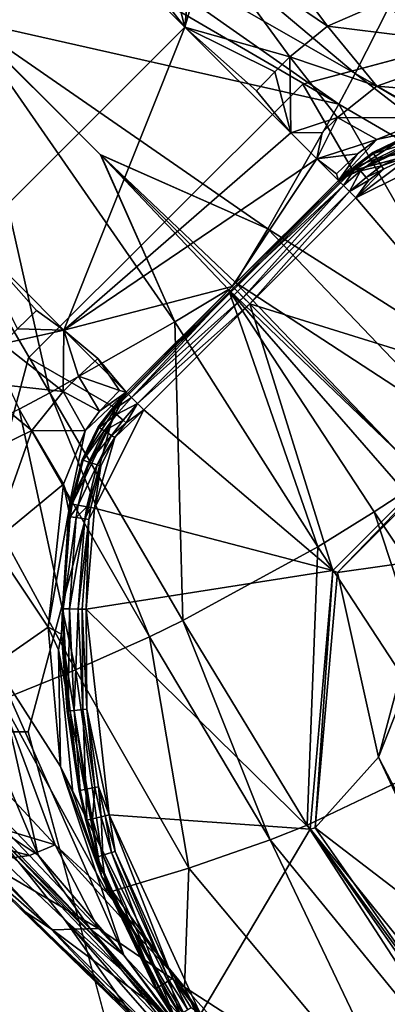
# Model space of a CAD drawing. Units: inches. Extents: x -16.7 to 16.7, y -16.7 to 16.7.
# Drawn here: x 11.2 to 11.5, y -11.9 to -11.1 of the extents above; entities that cross this region are included whole.
import ezdxf

# ---------------------------------------------------------------- set-up
doc = ezdxf.new("R2010")
doc.units = ezdxf.units.IN
doc.header["$MEASUREMENT"] = 0
for name, color, linetype in [('TABLE-BASE', 6, 'Continuous'), ('TABLE-GLIDE', 6, 'Continuous'), ('TABLE-TOP', 6, 'Continuous')]:
    doc.layers.add(name, color=color, linetype=linetype)

msp = doc.modelspace()

# ---------------------------------------------------------------- linework, layer by layer
at = {"layer": 'TABLE-BASE'}
for points in [[(11.14769, -11.30568, 0.96663), (11.15891, -10.98284, 1.11587), (11.31472, -11.13864, 0.96663)], [(11.29006, -11.10678, 1.0067), (11.31472, -11.13864, 0.96663), (11.15891, -10.98284, 1.11587)], [(11.21535, -10.97831, 2.19244), (11.18973, -11.02638, 2.19483), (11.44886, -11.17525, 2.09726)], [(11.21535, -10.97831, 2.19244), (11.44886, -11.17525, 2.09726), (11.47568, -11.12238, 2.08952)], [(11.1777, -11.04843, 2.19497), (11.43602, -11.19936, 2.0996), (11.18973, -11.02638, 2.19483)], [(11.44886, -11.17525, 2.09726), (11.18973, -11.02638, 2.19483), (11.43602, -11.19936, 2.0996)], [(11.14263, -11.13316, 2.18815), (11.43602, -11.19936, 2.0996), (11.1777, -11.04843, 2.19497)], [(11.36529, -11.05504, 1.00678), (11.42702, -11.13797, 0.86765), (11.33343, -11.07409, 1.00399)], [(11.36529, -11.05504, 1.00678), (11.50566, -11.10356, 0.88985), (11.42702, -11.13797, 0.86765)], [(11.39748, -11.1621, 0.86249), (11.31472, -11.13864, 0.96663), (11.33343, -11.07409, 1.00399)], [(11.33343, -11.07409, 1.00399), (11.31472, -11.13864, 0.96663), (11.32005, -11.08348, 1.0041)], [(11.33343, -11.07409, 1.00399), (11.42702, -11.13797, 0.86765), (11.39748, -11.1621, 0.86249)], [(11.31472, -11.13864, 0.96663), (11.30386, -11.09577, 1.00518), (11.32005, -11.08348, 1.0041)], [(11.29006, -11.10678, 1.0067), (11.30386, -11.09577, 1.00518), (11.31472, -11.13864, 0.96663)], [(11.50566, -11.10356, 0.88985), (11.55446, -11.15378, 0.72471), (11.42702, -11.13797, 0.86765)], [(11.44886, -11.17525, 2.09726), (11.62837, -11.27774, 1.99712), (11.47568, -11.12238, 2.08952)], [(11.2084, -11.42698, 2.0996), (11.14221, -11.13359, 2.18815), (11.05747, -11.16866, 2.19497)], [(11.24843, -11.23939, 2.14505), (11.14242, -11.13338, 2.18815), (11.14221, -11.13359, 2.18815)], [(11.24843, -11.23939, 2.14505), (11.14221, -11.13359, 2.18815), (11.30683, -11.3709, 2.10003)], [(11.30683, -11.3709, 2.10003), (11.14221, -11.13359, 2.18815), (11.2084, -11.42698, 2.0996)], [(11.14263, -11.13316, 2.18815), (11.14242, -11.13338, 2.18815), (11.24843, -11.23939, 2.14505)], [(11.24843, -11.23939, 2.14505), (11.37994, -11.29779, 2.10003), (11.14263, -11.13316, 2.18815)], [(11.14263, -11.13316, 2.18815), (11.37994, -11.29779, 2.10003), (11.43602, -11.19936, 2.0996)], [(11.42702, -11.13797, 0.86765), (11.46578, -11.1852, 0.69857), (11.39748, -11.1621, 0.86249)], [(11.42702, -11.13797, 0.86765), (11.55446, -11.15378, 0.72471), (11.46578, -11.1852, 0.69857)], [(11.14769, -11.30568, 0.96663), (11.31472, -11.13864, 0.96663), (11.21948, -11.37747, 0.80319)], [(11.21948, -11.37747, 0.80319), (11.31472, -11.13864, 0.96663), (11.39805, -11.22198, 0.75612)], [(11.31472, -11.13864, 0.96663), (11.3712, -11.18881, 0.85943), (11.39805, -11.22198, 0.75612)], [(11.39748, -11.1621, 0.86249), (11.38549, -11.17382, 0.86093), (11.31472, -11.13864, 0.96663)], [(11.3712, -11.18881, 0.85943), (11.31472, -11.13864, 0.96663), (11.38549, -11.17382, 0.86093)], [(11.55446, -11.15378, 0.72471), (11.6207, -11.198, 0.50299), (11.46578, -11.1852, 0.69857)], [(11.05747, -11.16866, 2.19497), (11.1843, -11.43981, 2.09726), (11.2084, -11.42698, 2.0996)], [(11.39805, -11.22198, 0.75612), (11.38549, -11.17382, 0.86093), (11.39748, -11.1621, 0.86249)], [(11.39748, -11.1621, 0.86249), (11.46578, -11.1852, 0.69857), (11.43496, -11.20979, 0.68936)], [(11.39748, -11.1621, 0.86249), (11.43496, -11.20979, 0.68936), (11.39805, -11.22198, 0.75612)], [(11.39805, -11.22198, 0.75612), (11.3712, -11.18881, 0.85943), (11.38549, -11.17382, 0.86093)], [(11.43602, -11.19936, 2.0996), (11.61559, -11.3041, 2.00196), (11.44886, -11.17525, 2.09726)], [(11.44886, -11.17525, 2.09726), (11.61559, -11.3041, 2.00196), (11.62837, -11.27774, 1.99712)], [(11.46578, -11.1852, 0.69857), (11.5079, -11.21018, 0.47512), (11.43496, -11.20979, 0.68936)], [(11.46578, -11.1852, 0.69857), (11.6207, -11.198, 0.50299), (11.5079, -11.21018, 0.47512)], [(11.37994, -11.29779, 2.10003), (11.55752, -11.4103, 2.01099), (11.43602, -11.19936, 2.0996)], [(11.43602, -11.19936, 2.0996), (11.55752, -11.4103, 2.01099), (11.61559, -11.3041, 2.00196)], [(11.39805, -11.22198, 0.75612), (11.43496, -11.20979, 0.68936), (11.42297, -11.22186, 0.68557)], [(11.41866, -11.24259, 0.61716), (11.42297, -11.22186, 0.68557), (11.43496, -11.20979, 0.68936)], [(11.41866, -11.24259, 0.61716), (11.43496, -11.20979, 0.68936), (11.46589, -11.22733, 0.46592)], [(11.46589, -11.22733, 0.46592), (11.43496, -11.20979, 0.68936), (11.5079, -11.21018, 0.47512)], [(11.4888, -11.22498, 0.40759), (11.43558, -11.25951, 0.41331), (11.52914, -11.21441, 0.41376)], [(11.52214, -11.21507, 0.4195), (11.52914, -11.21441, 0.41376), (11.43558, -11.25951, 0.41331)], [(11.52214, -11.21507, 0.4195), (11.43558, -11.25951, 0.41331), (11.46589, -11.22733, 0.46592)], [(11.46589, -11.22733, 0.46592), (11.5079, -11.21018, 0.47512), (11.52214, -11.21507, 0.4195)], [(11.21948, -11.37747, 0.80319), (11.39805, -11.22198, 0.75612), (11.41866, -11.24259, 0.61716)], [(11.39805, -11.22198, 0.75612), (11.42297, -11.22186, 0.68557), (11.41866, -11.24259, 0.61716)], [(11.46589, -11.22733, 0.46592), (11.45059, -11.23849, 0.4625), (11.41866, -11.24259, 0.61716)], [(11.4888, -11.22498, 0.40759), (11.46284, -11.23758, 0.4075), (11.43558, -11.25951, 0.41331)], [(11.46589, -11.22733, 0.46592), (11.43558, -11.25951, 0.41331), (11.45059, -11.23849, 0.4625)], [(11.48906, -11.22573, 0.40546), (11.46284, -11.23758, 0.4075), (11.4888, -11.22498, 0.40759)], [(11.48906, -11.22573, 0.40546), (11.46328, -11.23825, 0.40538), (11.46284, -11.23758, 0.4075)], [(11.49063, -11.23022, 0.39945), (11.46328, -11.23825, 0.40538), (11.48906, -11.22573, 0.40546)], [(11.49063, -11.23022, 0.39945), (11.46586, -11.24223, 0.39942), (11.46328, -11.23825, 0.40538)], [(11.49289, -11.23672, 0.39615), (11.46586, -11.24223, 0.39942), (11.49063, -11.23022, 0.39945)], [(11.30683, -11.3709, 2.10003), (11.24851, -11.23946, 2.14501), (11.24843, -11.23939, 2.14505)], [(11.24851, -11.23946, 2.14501), (11.37994, -11.29779, 2.10003), (11.24843, -11.23939, 2.14505)], [(11.24851, -11.23946, 2.14501), (11.34901, -11.3455, 2.09624), (11.48433, -11.47528, 2.01779)], [(11.30683, -11.3709, 2.10003), (11.34901, -11.3455, 2.09624), (11.24851, -11.23946, 2.14501)], [(11.48433, -11.47528, 2.01779), (11.35454, -11.33996, 2.09624), (11.24851, -11.23946, 2.14501)], [(11.24851, -11.23946, 2.14501), (11.35454, -11.33996, 2.09624), (11.37994, -11.29779, 2.10003)], [(11.41866, -11.24259, 0.61716), (11.45059, -11.23849, 0.4625), (11.43406, -11.25427, 0.45861)], [(11.43558, -11.25951, 0.41331), (11.43406, -11.25427, 0.45861), (11.45059, -11.23849, 0.4625)], [(11.44948, -11.24774, 0.40747), (11.43558, -11.25951, 0.41331), (11.46284, -11.23758, 0.4075)], [(11.57601, -11.42216, 0.39568), (11.44942, -11.27335, 0.39568), (11.52692, -11.23468, 0.39568)], [(11.49389, -11.23961, 0.39575), (11.52692, -11.23468, 0.39568), (11.44942, -11.27335, 0.39568)], [(11.46284, -11.23758, 0.4075), (11.46328, -11.23825, 0.40538), (11.44948, -11.24774, 0.40747)], [(11.44948, -11.24774, 0.40747), (11.46328, -11.23825, 0.40538), (11.45001, -11.24835, 0.40535)], [(11.46328, -11.23825, 0.40538), (11.46586, -11.24223, 0.39942), (11.45001, -11.24835, 0.40535)], [(11.49289, -11.23672, 0.39615), (11.4696, -11.24798, 0.39614), (11.46586, -11.24223, 0.39942)], [(11.49389, -11.23961, 0.39575), (11.4696, -11.24798, 0.39614), (11.49289, -11.23672, 0.39615)], [(11.41866, -11.24259, 0.61716), (11.35207, -11.34302, 0.41331), (11.21948, -11.37747, 0.80319)], [(11.43558, -11.25951, 0.41331), (11.35207, -11.34302, 0.41331), (11.41866, -11.24259, 0.61716)], [(11.41866, -11.24259, 0.61716), (11.43406, -11.25427, 0.45861), (11.43558, -11.25951, 0.41331)], [(11.44942, -11.27335, 0.39568), (11.47126, -11.25053, 0.39575), (11.49389, -11.23961, 0.39575)], [(11.45001, -11.24835, 0.40535), (11.46586, -11.24223, 0.39942), (11.45313, -11.25193, 0.3994)], [(11.46586, -11.24223, 0.39942), (11.4696, -11.24798, 0.39614), (11.45313, -11.25193, 0.3994)], [(11.49389, -11.23961, 0.39575), (11.47126, -11.25053, 0.39575), (11.4696, -11.24798, 0.39614)], [(11.44948, -11.24774, 0.40747), (11.43662, -11.26054, 0.40627), (11.43558, -11.25951, 0.41331)], [(11.45001, -11.24835, 0.40535), (11.43662, -11.26054, 0.40627), (11.44948, -11.24774, 0.40747)], [(11.45001, -11.24835, 0.40535), (11.4397, -11.26363, 0.40006), (11.43662, -11.26054, 0.40627)], [(11.45313, -11.25193, 0.3994), (11.4397, -11.26363, 0.40006), (11.45001, -11.24835, 0.40535)], [(11.4397, -11.26363, 0.40006), (11.45313, -11.25193, 0.3994), (11.44438, -11.2683, 0.39639)], [(11.44438, -11.2683, 0.39639), (11.45313, -11.25193, 0.3994), (11.45761, -11.2571, 0.39614)], [(11.44942, -11.27335, 0.39568), (11.4596, -11.25939, 0.39575), (11.47126, -11.25053, 0.39575)], [(11.45313, -11.25193, 0.3994), (11.4696, -11.24798, 0.39614), (11.45761, -11.2571, 0.39614)], [(11.4696, -11.24798, 0.39614), (11.47126, -11.25053, 0.39575), (11.45761, -11.2571, 0.39614)], [(11.4596, -11.25939, 0.39575), (11.45761, -11.2571, 0.39614), (11.47126, -11.25053, 0.39575)], [(11.43662, -11.26054, 0.40627), (11.35207, -11.34302, 0.41331), (11.43558, -11.25951, 0.41331)], [(11.43662, -11.26054, 0.40627), (11.35316, -11.34412, 0.40605), (11.35207, -11.34302, 0.41331)], [(11.4397, -11.26363, 0.40006), (11.35316, -11.34412, 0.40605), (11.43662, -11.26054, 0.40627)], [(11.44438, -11.2683, 0.39639), (11.45761, -11.2571, 0.39614), (11.4596, -11.25939, 0.39575)], [(11.44438, -11.2683, 0.39639), (11.4596, -11.25939, 0.39575), (11.44942, -11.27335, 0.39568)], [(11.4397, -11.26363, 0.40006), (11.35618, -11.34713, 0.40007), (11.35316, -11.34412, 0.40605)], [(11.4397, -11.26363, 0.40006), (11.36072, -11.35168, 0.39645), (11.35618, -11.34713, 0.40007)], [(11.44438, -11.2683, 0.39639), (11.36072, -11.35168, 0.39645), (11.4397, -11.26363, 0.40006)], [(11.44438, -11.2683, 0.39639), (11.36591, -11.35687, 0.39568), (11.36072, -11.35168, 0.39645)], [(11.44942, -11.27335, 0.39568), (11.36591, -11.35687, 0.39568), (11.44438, -11.2683, 0.39639)], [(11.57601, -11.42216, 0.39568), (11.36591, -11.35687, 0.39568), (11.44942, -11.27335, 0.39568)], [(11.52993, -11.45462, 2.00869), (11.37994, -11.29779, 2.10003), (11.35454, -11.33996, 2.09624)], [(11.55752, -11.4103, 2.01099), (11.37994, -11.29779, 2.10003), (11.52993, -11.45462, 2.00869)], [(11.21948, -11.37747, 0.80319), (11.19786, -11.36215, 0.85943), (11.14769, -11.30568, 0.96663)], [(11.14769, -11.30568, 0.96663), (11.19786, -11.36215, 0.85943), (11.18286, -11.37644, 0.86093)], [(11.52993, -11.45462, 2.00869), (11.35454, -11.33996, 2.09624), (11.48433, -11.47528, 2.01779)], [(11.35207, -11.34302, 0.41331), (11.26855, -11.42654, 0.41331), (11.21948, -11.37747, 0.80319)], [(11.26855, -11.42654, 0.41331), (11.35207, -11.34302, 0.41331), (11.26958, -11.42757, 0.40627)], [(11.26958, -11.42757, 0.40627), (11.35207, -11.34302, 0.41331), (11.35316, -11.34412, 0.40605)], [(11.26958, -11.42757, 0.40627), (11.35316, -11.34412, 0.40605), (11.27267, -11.43066, 0.40006)], [(11.27267, -11.43066, 0.40006), (11.35316, -11.34412, 0.40605), (11.35618, -11.34713, 0.40007)], [(11.27267, -11.43066, 0.40006), (11.35618, -11.34713, 0.40007), (11.36072, -11.35168, 0.39645)], [(11.41934, -11.54848, 2.01099), (11.34901, -11.3455, 2.09624), (11.30683, -11.3709, 2.10003)], [(11.48433, -11.47528, 2.01779), (11.34901, -11.3455, 2.09624), (11.48791, -11.50512, 2.00612)], [(11.41934, -11.54848, 2.01099), (11.46366, -11.52088, 2.00869), (11.34901, -11.3455, 2.09624)], [(11.48791, -11.50512, 2.00612), (11.34901, -11.3455, 2.09624), (11.46366, -11.52088, 2.00869)], [(11.27267, -11.43066, 0.40006), (11.36072, -11.35168, 0.39645), (11.27734, -11.43533, 0.39639)], [(11.27734, -11.43533, 0.39639), (11.36072, -11.35168, 0.39645), (11.36591, -11.35687, 0.39568)], [(11.21948, -11.37747, 0.80319), (11.18286, -11.37644, 0.86093), (11.19786, -11.36215, 0.85943)], [(11.27734, -11.43533, 0.39639), (11.36591, -11.35687, 0.39568), (11.28239, -11.44038, 0.39568)], [(11.28239, -11.44038, 0.39568), (11.36591, -11.35687, 0.39568), (11.43121, -11.56696, 0.39568)], [(11.43121, -11.56696, 0.39568), (11.36591, -11.35687, 0.39568), (11.57601, -11.42216, 0.39568)], [(11.30683, -11.3709, 2.10003), (11.2084, -11.42698, 2.0996), (11.31314, -11.60655, 2.00196)], [(11.30683, -11.3709, 2.10003), (11.31314, -11.60655, 2.00196), (11.41934, -11.54848, 2.01099)], [(11.17114, -11.38843, 0.86249), (11.18286, -11.37644, 0.86093), (11.21948, -11.37747, 0.80319)], [(11.17114, -11.38843, 0.86249), (11.21948, -11.37747, 0.80319), (11.21883, -11.42592, 0.68936)], [(11.2309, -11.41392, 0.68557), (11.21883, -11.42592, 0.68936), (11.21948, -11.37747, 0.80319)], [(11.2309, -11.41392, 0.68557), (11.21948, -11.37747, 0.80319), (11.24615, -11.39979, 0.68107)], [(11.24615, -11.39979, 0.68107), (11.21948, -11.37747, 0.80319), (11.26855, -11.42654, 0.41331)], [(11.14701, -11.41798, 0.86765), (11.17114, -11.38843, 0.86249), (11.21883, -11.42592, 0.68936)], [(11.2309, -11.41392, 0.68557), (11.24615, -11.39979, 0.68107), (11.26331, -11.42502, 0.45861)], [(11.24615, -11.39979, 0.68107), (11.26855, -11.42654, 0.41331), (11.26331, -11.42502, 0.45861)], [(11.14701, -11.41798, 0.86765), (11.19425, -11.45674, 0.69857), (11.1126, -11.49661, 0.88985)], [(11.14701, -11.41798, 0.86765), (11.21883, -11.42592, 0.68936), (11.19425, -11.45674, 0.69857)], [(11.24753, -11.44154, 0.4625), (11.21883, -11.42592, 0.68936), (11.2309, -11.41392, 0.68557)], [(11.26331, -11.42502, 0.45861), (11.24753, -11.44154, 0.4625), (11.2309, -11.41392, 0.68557)], [(11.26331, -11.42502, 0.45861), (11.26855, -11.42654, 0.41331), (11.24753, -11.44154, 0.4625)], [(11.43494, -11.56871, 0.51379), (11.43121, -11.56696, 0.39568), (11.57601, -11.42216, 0.39568)], [(11.43494, -11.56871, 0.51379), (11.57601, -11.42216, 0.39568), (11.57775, -11.4259, 0.51379)], [(11.1843, -11.43981, 2.09726), (11.28678, -11.61932, 1.99712), (11.2084, -11.42698, 2.0996)], [(11.19425, -11.45674, 0.69857), (11.21883, -11.42592, 0.68936), (11.23637, -11.45685, 0.46592)], [(11.31314, -11.60655, 2.00196), (11.2084, -11.42698, 2.0996), (11.28678, -11.61932, 1.99712)], [(11.24753, -11.44154, 0.4625), (11.23637, -11.45685, 0.46592), (11.21883, -11.42592, 0.68936)], [(11.23402, -11.47975, 0.40759), (11.22345, -11.5201, 0.41376), (11.26855, -11.42654, 0.41331)], [(11.22345, -11.5201, 0.41376), (11.22411, -11.5131, 0.4195), (11.26855, -11.42654, 0.41331)], [(11.26855, -11.42654, 0.41331), (11.22411, -11.5131, 0.4195), (11.23637, -11.45685, 0.46592)], [(11.26855, -11.42654, 0.41331), (11.24662, -11.45379, 0.4075), (11.23402, -11.47975, 0.40759)], [(11.26855, -11.42654, 0.41331), (11.23637, -11.45685, 0.46592), (11.24753, -11.44154, 0.4625)], [(11.26855, -11.42654, 0.41331), (11.25678, -11.44044, 0.40747), (11.24662, -11.45379, 0.4075)], [(11.26958, -11.42757, 0.40627), (11.25678, -11.44044, 0.40747), (11.26855, -11.42654, 0.41331)], [(11.25678, -11.44044, 0.40747), (11.26958, -11.42757, 0.40627), (11.25739, -11.44097, 0.40535)], [(11.25739, -11.44097, 0.40535), (11.26958, -11.42757, 0.40627), (11.27267, -11.43066, 0.40006)], [(11.25739, -11.44097, 0.40535), (11.27267, -11.43066, 0.40006), (11.26098, -11.44408, 0.3994)], [(11.26098, -11.44408, 0.3994), (11.27267, -11.43066, 0.40006), (11.27734, -11.43533, 0.39639)], [(11.57775, -11.4259, 0.51379), (11.50902, -11.55799, 0.51379), (11.43494, -11.56871, 0.51379)], [(11.13143, -11.46664, 2.08952), (11.22872, -11.6454, 1.98376), (11.1843, -11.43981, 2.09726)], [(11.1843, -11.43981, 2.09726), (11.22872, -11.6454, 1.98376), (11.28678, -11.61932, 1.99712)], [(11.28239, -11.44038, 0.39568), (11.24372, -11.51788, 0.39568), (11.25957, -11.46222, 0.39575)], [(11.43121, -11.56696, 0.39568), (11.24372, -11.51788, 0.39568), (11.28239, -11.44038, 0.39568)], [(11.24662, -11.45379, 0.4075), (11.25678, -11.44044, 0.40747), (11.25739, -11.44097, 0.40535)], [(11.2473, -11.45424, 0.40538), (11.24662, -11.45379, 0.4075), (11.25739, -11.44097, 0.40535)], [(11.26098, -11.44408, 0.3994), (11.2473, -11.45424, 0.40538), (11.25739, -11.44097, 0.40535)], [(11.26843, -11.45056, 0.39575), (11.28239, -11.44038, 0.39568), (11.25957, -11.46222, 0.39575)], [(11.26098, -11.44408, 0.3994), (11.27734, -11.43533, 0.39639), (11.26614, -11.44857, 0.39614)], [(11.26614, -11.44857, 0.39614), (11.27734, -11.43533, 0.39639), (11.26843, -11.45056, 0.39575)], [(11.27734, -11.43533, 0.39639), (11.28239, -11.44038, 0.39568), (11.26843, -11.45056, 0.39575)], [(11.25128, -11.45682, 0.39942), (11.2473, -11.45424, 0.40538), (11.26098, -11.44408, 0.3994)], [(11.26614, -11.44857, 0.39614), (11.25128, -11.45682, 0.39942), (11.26098, -11.44408, 0.3994)], [(11.25702, -11.46056, 0.39614), (11.25128, -11.45682, 0.39942), (11.26614, -11.44857, 0.39614)], [(11.26614, -11.44857, 0.39614), (11.26843, -11.45056, 0.39575), (11.25702, -11.46056, 0.39614)], [(11.1126, -11.49661, 0.88985), (11.19425, -11.45674, 0.69857), (11.16283, -11.54542, 0.72471)], [(11.19425, -11.45674, 0.69857), (11.21923, -11.49886, 0.47512), (11.16283, -11.54542, 0.72471)], [(11.19425, -11.45674, 0.69857), (11.23637, -11.45685, 0.46592), (11.21923, -11.49886, 0.47512)], [(11.22411, -11.5131, 0.4195), (11.21923, -11.49886, 0.47512), (11.23637, -11.45685, 0.46592)], [(11.23402, -11.47975, 0.40759), (11.24662, -11.45379, 0.4075), (11.2473, -11.45424, 0.40538)], [(11.23402, -11.47975, 0.40759), (11.2473, -11.45424, 0.40538), (11.23478, -11.48002, 0.40546)], [(11.23478, -11.48002, 0.40546), (11.2473, -11.45424, 0.40538), (11.25128, -11.45682, 0.39942)], [(11.23478, -11.48002, 0.40546), (11.25128, -11.45682, 0.39942), (11.23926, -11.48158, 0.39945)], [(11.23926, -11.48158, 0.39945), (11.25128, -11.45682, 0.39942), (11.25702, -11.46056, 0.39614)], [(11.25702, -11.46056, 0.39614), (11.26843, -11.45056, 0.39575), (11.25957, -11.46222, 0.39575)], [(11.23926, -11.48158, 0.39945), (11.25702, -11.46056, 0.39614), (11.24577, -11.48385, 0.39615)], [(11.24865, -11.48485, 0.39575), (11.25957, -11.46222, 0.39575), (11.24372, -11.51788, 0.39568)], [(11.24577, -11.48385, 0.39615), (11.25702, -11.46056, 0.39614), (11.25957, -11.46222, 0.39575)], [(11.24577, -11.48385, 0.39615), (11.25957, -11.46222, 0.39575), (11.24865, -11.48485, 0.39575)], [(11.13143, -11.46664, 2.08952), (11.17047, -11.66892, 1.96737), (11.22872, -11.6454, 1.98376)], [(11.22535, -11.51461, 0.40773), (11.22345, -11.5201, 0.41376), (11.23402, -11.47975, 0.40759)], [(11.23478, -11.48002, 0.40546), (11.22535, -11.51461, 0.40773), (11.23402, -11.47975, 0.40759)], [(11.22613, -11.51475, 0.40557), (11.22535, -11.51461, 0.40773), (11.23478, -11.48002, 0.40546)], [(11.22613, -11.51475, 0.40557), (11.23478, -11.48002, 0.40546), (11.23926, -11.48158, 0.39945)], [(11.2308, -11.51558, 0.3995), (11.22613, -11.51475, 0.40557), (11.23926, -11.48158, 0.39945)], [(11.24577, -11.48385, 0.39615), (11.2308, -11.51558, 0.3995), (11.23926, -11.48158, 0.39945)], [(11.23761, -11.51679, 0.39616), (11.2308, -11.51558, 0.3995), (11.24577, -11.48385, 0.39615)], [(11.23761, -11.51679, 0.39616), (11.24577, -11.48385, 0.39615), (11.24865, -11.48485, 0.39575)], [(11.24063, -11.51733, 0.39575), (11.23761, -11.51679, 0.39616), (11.24865, -11.48485, 0.39575)], [(11.24865, -11.48485, 0.39575), (11.24372, -11.51788, 0.39568), (11.24063, -11.51733, 0.39575)], [(11.16283, -11.54542, 0.72471), (11.21923, -11.49886, 0.47512), (11.20704, -11.61166, 0.50299)], [(11.22345, -11.5201, 0.41376), (11.20704, -11.61166, 0.50299), (11.21923, -11.49886, 0.47512)], [(11.22345, -11.5201, 0.41376), (11.21923, -11.49886, 0.47512), (11.22411, -11.5131, 0.4195)], [(11.46366, -11.52088, 2.00869), (11.57356, -11.68412, 1.89033), (11.48791, -11.50512, 2.00612)], [(11.2237, -11.52453, 0.40779), (11.22345, -11.5201, 0.41376), (11.22535, -11.51461, 0.40773)], [(11.2237, -11.52453, 0.40779), (11.22535, -11.51461, 0.40773), (11.22613, -11.51475, 0.40557)], [(11.22448, -11.52464, 0.40563), (11.2237, -11.52453, 0.40779), (11.22613, -11.51475, 0.40557)], [(11.2308, -11.51558, 0.3995), (11.22448, -11.52464, 0.40563), (11.22613, -11.51475, 0.40557)], [(11.22917, -11.52534, 0.39952), (11.22448, -11.52464, 0.40563), (11.2308, -11.51558, 0.3995)], [(11.22917, -11.52534, 0.39952), (11.2308, -11.51558, 0.3995), (11.23761, -11.51679, 0.39616)], [(11.23603, -11.52636, 0.39616), (11.22917, -11.52534, 0.39952), (11.23761, -11.51679, 0.39616)], [(11.23603, -11.52636, 0.39616), (11.23761, -11.51679, 0.39616), (11.24063, -11.51733, 0.39575)], [(11.24063, -11.51733, 0.39575), (11.23907, -11.52681, 0.39575), (11.23603, -11.52636, 0.39616)], [(11.24372, -11.51788, 0.39568), (11.23708, -11.59745, 0.39568), (11.23907, -11.52681, 0.39575)], [(11.43121, -11.56696, 0.39568), (11.23708, -11.59745, 0.39568), (11.24372, -11.51788, 0.39568)], [(11.24063, -11.51733, 0.39575), (11.24372, -11.51788, 0.39568), (11.23907, -11.52681, 0.39575)], [(11.21754, -11.61727, 0.41415), (11.20704, -11.61166, 0.50299), (11.22345, -11.5201, 0.41376)], [(11.21829, -11.59727, 0.40802), (11.21754, -11.61727, 0.41415), (11.22345, -11.5201, 0.41376)], [(11.21829, -11.59727, 0.40802), (11.22345, -11.5201, 0.41376), (11.2237, -11.52453, 0.40779)], [(11.21829, -11.59727, 0.40802), (11.2237, -11.52453, 0.40779), (11.22448, -11.52464, 0.40563)], [(11.21829, -11.59727, 0.40802), (11.22448, -11.52464, 0.40563), (11.21906, -11.59728, 0.40583)], [(11.21906, -11.59728, 0.40583), (11.22448, -11.52464, 0.40563), (11.22917, -11.52534, 0.39952)], [(11.22381, -11.59733, 0.39961), (11.21906, -11.59728, 0.40583), (11.22917, -11.52534, 0.39952)], [(11.22381, -11.59733, 0.39961), (11.22917, -11.52534, 0.39952), (11.23603, -11.52636, 0.39616)], [(11.23603, -11.52636, 0.39616), (11.23079, -11.59739, 0.39617), (11.22381, -11.59733, 0.39961)], [(11.23603, -11.52636, 0.39616), (11.23907, -11.52681, 0.39575), (11.23079, -11.59739, 0.39617)], [(11.52665, -11.71254, 1.88901), (11.46366, -11.52088, 2.00869), (11.41934, -11.54848, 2.01099)], [(11.52665, -11.71254, 1.88901), (11.57356, -11.68412, 1.89033), (11.46366, -11.52088, 2.00869)], [(11.23907, -11.52681, 0.39575), (11.2339, -11.59742, 0.39575), (11.23079, -11.59739, 0.39617)], [(11.23907, -11.52681, 0.39575), (11.23708, -11.59745, 0.39568), (11.2339, -11.59742, 0.39575)], [(11.16283, -11.54542, 0.72471), (11.20704, -11.61166, 0.50299), (11.16508, -11.64078, 0.75851)], [(11.41934, -11.54848, 2.01099), (11.31314, -11.60655, 2.00196), (11.41098, -11.7679, 1.8688)], [(11.41934, -11.54848, 2.01099), (11.41098, -11.7679, 1.8688), (11.52665, -11.71254, 1.88901)], [(11.43494, -11.56871, 0.51379), (11.50902, -11.55799, 0.51379), (11.4672, -11.71407, 0.51379)], [(11.48297, -11.67427, 0.58114), (11.4672, -11.71407, 0.51379), (11.50902, -11.55799, 0.51379)], [(11.41336, -11.77096, 0.39568), (11.23708, -11.59745, 0.39568), (11.43121, -11.56696, 0.39568)], [(11.41734, -11.76989, 0.51379), (11.41336, -11.77096, 0.39568), (11.43121, -11.56696, 0.39568)], [(11.41734, -11.76989, 0.51379), (11.43121, -11.56696, 0.39568), (11.43494, -11.56871, 0.51379)], [(11.43494, -11.56871, 0.51379), (11.4672, -11.71407, 0.51379), (11.41734, -11.76989, 0.51379)], [(11.16508, -11.64078, 0.75851), (11.1992, -11.79142, 1.05798), (11.10999, -11.57987, 0.92484)], [(11.10999, -11.57987, 0.92484), (11.1992, -11.79142, 1.05798), (11.12127, -11.71011, 1.22449)], [(11.22205, -11.67789, 0.40813), (11.21754, -11.61727, 0.41415), (11.21829, -11.59727, 0.40802)], [(11.21829, -11.59727, 0.40802), (11.21906, -11.59728, 0.40583), (11.22205, -11.67789, 0.40813)], [(11.22281, -11.67781, 0.40593), (11.22205, -11.67789, 0.40813), (11.21906, -11.59728, 0.40583)], [(11.22281, -11.67781, 0.40593), (11.21906, -11.59728, 0.40583), (11.22381, -11.59733, 0.39961)], [(11.22381, -11.59733, 0.39961), (11.22753, -11.67732, 0.39965), (11.22281, -11.67781, 0.40593)], [(11.22381, -11.59733, 0.39961), (11.23079, -11.59739, 0.39617), (11.22753, -11.67732, 0.39965)], [(11.23079, -11.59739, 0.39617), (11.2345, -11.6766, 0.39618), (11.22753, -11.67732, 0.39965)], [(11.23079, -11.59739, 0.39617), (11.2339, -11.59742, 0.39575), (11.2345, -11.6766, 0.39618)], [(11.2339, -11.59742, 0.39575), (11.23708, -11.59745, 0.39568), (11.2376, -11.67628, 0.39575)], [(11.2339, -11.59742, 0.39575), (11.2376, -11.67628, 0.39575), (11.2345, -11.6766, 0.39618)], [(11.2376, -11.67628, 0.39575), (11.23708, -11.59745, 0.39568), (11.2551, -11.75956, 0.39568)], [(11.41336, -11.77096, 0.39568), (11.2551, -11.75956, 0.39568), (11.23708, -11.59745, 0.39568)], [(11.16508, -11.64078, 0.75851), (11.20704, -11.61166, 0.50299), (11.2168, -11.7216, 0.53732)], [(11.20704, -11.61166, 0.50299), (11.21754, -11.61727, 0.41415), (11.2153, -11.62957, 0.44668)], [(11.2153, -11.62957, 0.44668), (11.2168, -11.7216, 0.53732), (11.20704, -11.61166, 0.50299)], [(11.31314, -11.60655, 2.00196), (11.28678, -11.61932, 1.99712), (11.3819, -11.77931, 1.86107)], [(11.3819, -11.77931, 1.86107), (11.41098, -11.7679, 1.8688), (11.31314, -11.60655, 2.00196)], [(11.2153, -11.62957, 0.44668), (11.21754, -11.61727, 0.41415), (11.24916, -11.8081, 0.41456)], [(11.24916, -11.8081, 0.41456), (11.21754, -11.61727, 0.41415), (11.23148, -11.74062, 0.40823)], [(11.23148, -11.74062, 0.40823), (11.21754, -11.61727, 0.41415), (11.22205, -11.67789, 0.40813)], [(11.22872, -11.6454, 1.98376), (11.31777, -11.80178, 1.84159), (11.28678, -11.61932, 1.99712)], [(11.3819, -11.77931, 1.86107), (11.28678, -11.61932, 1.99712), (11.31777, -11.80178, 1.84159)], [(11.2153, -11.62957, 0.44668), (11.24916, -11.8081, 0.41456), (11.22659, -11.74196, 0.48094)], [(11.22659, -11.74196, 0.48094), (11.2168, -11.7216, 0.53732), (11.2153, -11.62957, 0.44668)], [(11.2168, -11.7216, 0.53732), (11.26675, -11.8704, 0.88099), (11.16508, -11.64078, 0.75851)], [(11.16508, -11.64078, 0.75851), (11.26675, -11.8704, 0.88099), (11.1992, -11.79142, 1.05798)], [(11.17047, -11.66892, 1.96737), (11.25368, -11.82108, 1.81972), (11.22872, -11.6454, 1.98376)], [(11.22872, -11.6454, 1.98376), (11.25368, -11.82108, 1.81972), (11.31777, -11.80178, 1.84159)], [(11.14148, -11.70704, 1.93531), (11.21251, -11.78327, 1.86294), (11.17047, -11.66892, 1.96737)], [(11.17047, -11.66892, 1.96737), (11.21251, -11.78327, 1.86294), (11.25368, -11.82108, 1.81972)], [(11.23148, -11.74062, 0.40823), (11.22205, -11.67789, 0.40813), (11.22281, -11.67781, 0.40593)], [(11.22281, -11.67781, 0.40593), (11.22753, -11.67732, 0.39965), (11.23222, -11.74047, 0.40601)], [(11.22281, -11.67781, 0.40593), (11.23222, -11.74047, 0.40601), (11.23148, -11.74062, 0.40823)], [(11.22753, -11.67732, 0.39965), (11.2345, -11.6766, 0.39618), (11.23687, -11.73953, 0.39969)], [(11.22753, -11.67732, 0.39965), (11.23687, -11.73953, 0.39969), (11.23222, -11.74047, 0.40601)], [(11.2345, -11.6766, 0.39618), (11.2376, -11.67628, 0.39575), (11.24376, -11.73813, 0.39618)], [(11.2345, -11.6766, 0.39618), (11.24376, -11.73813, 0.39618), (11.23687, -11.73953, 0.39969)], [(11.2376, -11.67628, 0.39575), (11.2551, -11.75956, 0.39568), (11.24683, -11.7375, 0.39575)], [(11.2376, -11.67628, 0.39575), (11.24683, -11.7375, 0.39575), (11.24376, -11.73813, 0.39618)], [(11.52199, -11.81989, 0.58114), (11.4672, -11.71407, 0.51379), (11.48297, -11.67427, 0.58114)], [(11.18353, -11.79637, 1.30396), (11.21998, -11.84216, 1.34784), (11.05285, -11.68294, 1.63653)], [(11.21998, -11.84216, 1.34784), (11.27314, -11.91795, 1.5637), (11.05285, -11.68294, 1.63653)], [(11.05285, -11.68294, 1.63653), (11.27314, -11.91795, 1.5637), (11.12627, -11.77489, 1.77575)], [(11.1992, -11.79142, 1.05798), (11.1603, -11.7658, 1.2752), (11.12127, -11.71011, 1.22449)], [(11.21251, -11.78327, 1.86294), (11.14148, -11.70704, 1.93531), (11.17316, -11.77158, 1.87301)], [(11.52665, -11.71254, 1.88901), (11.41098, -11.7679, 1.8688), (11.59372, -11.99468, 1.5073)], [(11.41734, -11.76989, 0.51379), (11.4672, -11.71407, 0.51379), (11.53549, -11.86051, 0.51379)], [(11.52199, -11.81989, 0.58114), (11.53549, -11.86051, 0.51379), (11.4672, -11.71407, 0.51379)], [(11.22659, -11.74196, 0.48094), (11.24916, -11.8081, 0.41456), (11.2168, -11.7216, 0.53732)], [(11.24916, -11.8081, 0.41456), (11.33725, -11.96315, 0.65476), (11.2168, -11.7216, 0.53732)], [(11.2168, -11.7216, 0.53732), (11.33725, -11.96315, 0.65476), (11.26675, -11.8704, 0.88099)], [(11.23148, -11.74062, 0.40823), (11.23222, -11.74047, 0.40601), (11.23677, -11.76413, 0.40827)], [(11.23148, -11.74062, 0.40823), (11.23677, -11.76413, 0.40827), (11.24916, -11.8081, 0.41456)], [(11.23222, -11.74047, 0.40601), (11.23687, -11.73953, 0.39969), (11.2375, -11.76395, 0.40605)], [(11.23222, -11.74047, 0.40601), (11.2375, -11.76395, 0.40605), (11.23677, -11.76413, 0.40827)], [(11.23687, -11.73953, 0.39969), (11.24376, -11.73813, 0.39618), (11.2421, -11.7628, 0.39971)], [(11.23687, -11.73953, 0.39969), (11.2421, -11.7628, 0.39971), (11.2375, -11.76395, 0.40605)], [(11.24376, -11.73813, 0.39618), (11.24893, -11.76109, 0.39618), (11.2421, -11.7628, 0.39971)], [(11.24683, -11.7375, 0.39575), (11.24893, -11.76109, 0.39618), (11.24376, -11.73813, 0.39618)], [(11.24683, -11.7375, 0.39575), (11.2551, -11.75956, 0.39568), (11.25198, -11.76034, 0.39575)], [(11.24683, -11.7375, 0.39575), (11.25198, -11.76034, 0.39575), (11.24893, -11.76109, 0.39618)], [(11.2551, -11.75956, 0.39568), (11.25992, -11.78846, 0.39575), (11.25198, -11.76034, 0.39575)], [(11.30525, -11.88855, 0.39576), (11.25992, -11.78846, 0.39575), (11.2551, -11.75956, 0.39568)], [(11.30525, -11.88855, 0.39576), (11.2551, -11.75956, 0.39568), (11.32706, -11.91682, 0.39568)], [(11.41336, -11.77096, 0.39568), (11.32706, -11.91682, 0.39568), (11.2551, -11.75956, 0.39568)], [(11.24066, -11.85004, 1.10435), (11.16973, -11.77838, 1.28697), (11.1603, -11.7658, 1.2752)], [(11.24066, -11.85004, 1.10435), (11.1603, -11.7658, 1.2752), (11.1992, -11.79142, 1.05798)], [(11.23677, -11.76413, 0.40827), (11.2375, -11.76395, 0.40605), (11.24496, -11.79319, 0.40834)], [(11.24916, -11.8081, 0.41456), (11.23677, -11.76413, 0.40827), (11.24496, -11.79319, 0.40834)], [(11.2375, -11.76395, 0.40605), (11.2421, -11.7628, 0.39971), (11.24567, -11.79297, 0.4061)], [(11.2375, -11.76395, 0.40605), (11.24567, -11.79297, 0.4061), (11.24496, -11.79319, 0.40834)], [(11.24893, -11.76109, 0.39618), (11.2502, -11.79154, 0.39973), (11.2421, -11.7628, 0.39971)], [(11.2421, -11.7628, 0.39971), (11.2502, -11.79154, 0.39973), (11.24567, -11.79297, 0.4061)], [(11.24893, -11.76109, 0.39618), (11.25198, -11.76034, 0.39575), (11.25692, -11.78941, 0.39619)], [(11.24893, -11.76109, 0.39618), (11.25692, -11.78941, 0.39619), (11.2502, -11.79154, 0.39973)], [(11.25198, -11.76034, 0.39575), (11.25992, -11.78846, 0.39575), (11.25692, -11.78941, 0.39619)], [(11.18517, -11.83338, 1.72176), (11.13217, -11.78196, 1.78421), (11.12627, -11.77489, 1.77575)], [(11.12627, -11.77489, 1.77575), (11.27314, -11.91795, 1.5637), (11.18517, -11.83338, 1.72176)], [(11.19244, -11.79181, 1.85155), (11.17316, -11.77158, 1.87301), (11.13741, -11.77737, 1.84174)], [(11.19244, -11.79181, 1.85155), (11.21251, -11.78327, 1.86294), (11.17316, -11.77158, 1.87301)], [(11.53081, -11.9387, 0.39568), (11.32706, -11.91682, 0.39568), (11.41336, -11.77096, 0.39568)], [(11.56202, -12.00047, 1.49755), (11.41098, -11.7679, 1.8688), (11.3819, -11.77931, 1.86107)], [(11.56202, -12.00047, 1.49755), (11.59372, -11.99468, 1.5073), (11.41098, -11.7679, 1.8688)], [(11.53318, -11.93533, 0.51379), (11.41336, -11.77096, 0.39568), (11.41734, -11.76989, 0.51379)], [(11.53318, -11.93533, 0.51379), (11.53081, -11.9387, 0.39568), (11.41336, -11.77096, 0.39568)], [(11.41734, -11.76989, 0.51379), (11.53549, -11.86051, 0.51379), (11.53318, -11.93533, 0.51379)], [(11.18517, -11.83338, 1.72176), (11.21067, -11.85019, 1.75437), (11.13217, -11.78196, 1.78421)], [(11.21067, -11.85019, 1.75437), (11.15657, -11.79637, 1.82122), (11.13217, -11.78196, 1.78421)], [(11.19244, -11.79181, 1.85155), (11.13741, -11.77737, 1.84174), (11.15657, -11.79637, 1.82122)], [(11.24066, -11.85004, 1.10435), (11.25063, -11.8632, 1.11522), (11.16973, -11.77838, 1.28697)], [(11.18353, -11.79637, 1.30396), (11.16973, -11.77838, 1.28697), (11.25063, -11.8632, 1.11522)], [(11.3819, -11.77931, 1.86107), (11.31777, -11.80178, 1.84159), (11.49182, -12.00997, 1.47446)], [(11.49182, -12.00997, 1.47446), (11.56202, -12.00047, 1.49755), (11.3819, -11.77931, 1.86107)], [(11.24667, -11.84915, 1.78162), (11.21251, -11.78327, 1.86294), (11.19244, -11.79181, 1.85155)], [(11.24667, -11.84915, 1.78162), (11.3145, -11.89558, 1.7149), (11.21251, -11.78327, 1.86294)], [(11.21251, -11.78327, 1.86294), (11.3145, -11.89558, 1.7149), (11.25368, -11.82108, 1.81972)], [(11.29641, -11.89381, 0.39983), (11.2502, -11.79154, 0.39973), (11.25692, -11.78941, 0.39619)], [(11.30252, -11.89018, 0.3962), (11.25692, -11.78941, 0.39619), (11.25992, -11.78846, 0.39575)], [(11.29641, -11.89381, 0.39983), (11.25692, -11.78941, 0.39619), (11.30252, -11.89018, 0.3962)], [(11.30252, -11.89018, 0.3962), (11.25992, -11.78846, 0.39575), (11.30525, -11.88855, 0.39576)], [(11.24667, -11.84915, 1.78162), (11.19244, -11.79181, 1.85155), (11.15657, -11.79637, 1.82122)], [(11.21067, -11.85019, 1.75437), (11.24667, -11.84915, 1.78162), (11.15657, -11.79637, 1.82122)], [(11.26518, -11.88201, 1.13098), (11.21998, -11.84216, 1.34784), (11.18353, -11.79637, 1.30396)], [(11.18353, -11.79637, 1.30396), (11.25063, -11.8632, 1.11522), (11.26518, -11.88201, 1.13098)], [(11.26675, -11.8704, 0.88099), (11.24066, -11.85004, 1.10435), (11.1992, -11.79142, 1.05798)], [(11.29171, -11.89661, 0.4086), (11.24496, -11.79319, 0.40834), (11.24567, -11.79297, 0.4061)], [(11.24916, -11.8081, 0.41456), (11.24496, -11.79319, 0.40834), (11.29171, -11.89661, 0.4086)], [(11.29233, -11.89623, 0.40633), (11.24567, -11.79297, 0.4061), (11.2502, -11.79154, 0.39973)], [(11.29171, -11.89661, 0.4086), (11.24567, -11.79297, 0.4061), (11.29233, -11.89623, 0.40633)], [(11.29233, -11.89623, 0.40633), (11.2502, -11.79154, 0.39973), (11.29641, -11.89381, 0.39983)], [(11.25368, -11.82108, 1.81972), (11.3145, -11.89558, 1.7149), (11.31777, -11.80178, 1.84159)], [(11.49182, -12.00997, 1.47446), (11.31777, -11.80178, 1.84159), (11.3145, -11.89558, 1.7149)], [(11.30652, -11.92031, 0.40865), (11.31127, -11.92747, 0.40867), (11.24916, -11.8081, 0.41456)], [(11.30652, -11.92031, 0.40865), (11.24916, -11.8081, 0.41456), (11.29171, -11.89661, 0.4086)], [(11.31127, -11.92747, 0.40867), (11.47254, -12.11733, 0.4153), (11.24916, -11.8081, 0.41456)], [(11.47254, -12.11733, 0.4153), (11.35351, -11.98479, 0.59772), (11.24916, -11.8081, 0.41456)], [(11.24916, -11.8081, 0.41456), (11.35351, -11.98479, 0.59772), (11.33725, -11.96315, 0.65476)], [(11.30006, -11.93966, 1.60436), (11.21067, -11.85019, 1.75437), (11.18517, -11.83338, 1.72176)], [(11.18517, -11.83338, 1.72176), (11.27314, -11.91795, 1.5637), (11.27345, -11.91958, 1.58047)], [(11.18517, -11.83338, 1.72176), (11.27345, -11.91958, 1.58047), (11.30006, -11.93966, 1.60436)], [(11.26518, -11.88201, 1.13098), (11.30335, -11.92963, 1.17202), (11.21998, -11.84216, 1.34784)], [(11.30335, -11.92963, 1.17202), (11.36885, -12.01211, 1.29956), (11.21998, -11.84216, 1.34784)], [(11.21998, -11.84216, 1.34784), (11.36885, -12.01211, 1.29956), (11.27314, -11.91795, 1.5637)], [(11.33562, -11.94419, 1.625), (11.24667, -11.84915, 1.78162), (11.21067, -11.85019, 1.75437)], [(11.30006, -11.93966, 1.60436), (11.33562, -11.94419, 1.625), (11.21067, -11.85019, 1.75437)], [(11.31186, -11.93132, 0.92417), (11.25063, -11.8632, 1.11522), (11.24066, -11.85004, 1.10435)], [(11.31186, -11.93132, 0.92417), (11.24066, -11.85004, 1.10435), (11.26675, -11.8704, 0.88099)], [(11.33562, -11.94419, 1.625), (11.3145, -11.89558, 1.7149), (11.24667, -11.84915, 1.78162)], [(11.31186, -11.93132, 0.92417), (11.3226, -11.94492, 0.93434), (11.25063, -11.8632, 1.11522)], [(11.26518, -11.88201, 1.13098), (11.25063, -11.8632, 1.11522), (11.3226, -11.94492, 0.93434)], [(11.33725, -11.96315, 0.65476), (11.31186, -11.93132, 0.92417), (11.26675, -11.8704, 0.88099)], [(11.33821, -11.9643, 0.94914), (11.30335, -11.92963, 1.17202), (11.26518, -11.88201, 1.13098)], [(11.26518, -11.88201, 1.13098), (11.3226, -11.94492, 0.93434), (11.33821, -11.9643, 0.94914)], [(11.30252, -11.89018, 0.3962), (11.31108, -11.91731, 0.39985), (11.29641, -11.89381, 0.39983)], [(11.30525, -11.88855, 0.39576), (11.31703, -11.9134, 0.3962), (11.30252, -11.89018, 0.3962)], [(11.31703, -11.9134, 0.3962), (11.31108, -11.91731, 0.39985), (11.30252, -11.89018, 0.3962)], [(11.30525, -11.88855, 0.39576), (11.32706, -11.91682, 0.39568), (11.3197, -11.91166, 0.39576)], [(11.3197, -11.91166, 0.39576), (11.31703, -11.9134, 0.3962), (11.30525, -11.88855, 0.39576)], [(11.30652, -11.92031, 0.40865), (11.29171, -11.89661, 0.4086), (11.29233, -11.89623, 0.40633)], [(11.29641, -11.89381, 0.39983), (11.30712, -11.91992, 0.40638), (11.29233, -11.89623, 0.40633)], [(11.30712, -11.91992, 0.40638), (11.30652, -11.92031, 0.40865), (11.29233, -11.89623, 0.40633)], [(11.31108, -11.91731, 0.39985), (11.30712, -11.91992, 0.40638), (11.29641, -11.89381, 0.39983)], [(11.40563, -11.99776, 1.50295), (11.3145, -11.89558, 1.7149), (11.34107, -11.95006, 1.61295)], [(11.34107, -11.95006, 1.61295), (11.3145, -11.89558, 1.7149), (11.33562, -11.94419, 1.625)], [(11.49182, -12.00997, 1.47446), (11.3145, -11.89558, 1.7149), (11.40563, -11.99776, 1.50295)]]:
    msp.add_3dface(points, dxfattribs=at)
at = {"layer": 'TABLE-GLIDE'}
for points in [[(11.70245, -11.10458, 0.27757), (11.70245, -11.10458, 0.08072), (11.40759, -11.18359, 0.08072), (11.40759, -11.18359, 0.27757)], [(11.70245, -11.10458, 0.08072), (11.70245, -11.18332, 0.00198), (11.44696, -11.25178, 0.00198), (11.40759, -11.18359, 0.08072)], [(11.40759, -11.18359, 0.27757), (11.40759, -11.18359, 0.08072), (11.19174, -11.39944, 0.08072), (11.19174, -11.39944, 0.27757)], [(11.40759, -11.18359, 0.08072), (11.44696, -11.25178, 0.00198), (11.25993, -11.43881, 0.00198), (11.19174, -11.39944, 0.08072)], [(11.19174, -11.39944, 0.27757), (11.19174, -11.39944, 0.08072), (11.11273, -11.6943, 0.08072), (11.11273, -11.6943, 0.27757)], [(11.19174, -11.39944, 0.08072), (11.25993, -11.43881, 0.00198), (11.19147, -11.6943, 0.00198), (11.11273, -11.6943, 0.08072)], [(11.11273, -11.6943, 0.27757), (11.11273, -11.6943, 0.08072), (11.19174, -11.98916, 0.08072), (11.19174, -11.98916, 0.27757)], [(11.11273, -11.6943, 0.08072), (11.19147, -11.6943, 0.00198), (11.25993, -11.94979, 0.00198), (11.19174, -11.98916, 0.08072)]]:
    msp.add_3dface(points, dxfattribs=at)
for points, invisible_edges in [([(11.40759, -11.18359, 0.27757), (11.99731, -12.20501, 0.27757), (12.21316, -11.98916, 0.27757), (11.70245, -11.10458, 0.27757)], 5), ([(11.19174, -11.39944, 0.27757), (11.70245, -12.28401, 0.27757), (11.99731, -12.20501, 0.27757), (11.40759, -11.18359, 0.27757)], 5), ([(11.44696, -11.25178, 0.00198), (11.70245, -11.18332, 0.00198), (12.14497, -11.94979, 0.00198), (11.95794, -12.13682, 0.00198)], 10), ([(11.95794, -12.13682, 0.00198), (11.70245, -12.20528, 0.00198), (11.25993, -11.43881, 0.00198), (11.44696, -11.25178, 0.00198)], 10), ([(11.40759, -12.20501, 0.27757), (11.11273, -11.6943, 0.27757), (11.19174, -11.39944, 0.27757), (11.70245, -12.28401, 0.27757)], 5), ([(11.70245, -12.20528, 0.00198), (11.44696, -12.13682, 0.00198), (11.19147, -11.6943, 0.00198), (11.25993, -11.43881, 0.00198)], 10), ([(11.40759, -12.20501, 0.27757), (11.11273, -11.6943, 0.27757), (11.19174, -11.98916, 0.27757), (11.40759, -12.20501, 0.27757)], 1), ([(11.19147, -11.6943, 0.00198), (11.44696, -12.13682, 0.00198), (11.25993, -11.94979, 0.00198), (11.19147, -11.6943, 0.00198)], 1)]:
    msp.add_3dface(points, dxfattribs=dict(at, invisible_edges=invisible_edges))
at = {"layer": 'TABLE-TOP', "invisible_edges": 10}
msp.add_3dface([(16.72165, -16.33859, 17.71656), (16.72165, 16.33859, 17.71656), (-16.70357, 16.33859, 17.71656), (-16.70357, -16.33859, 17.71656)], dxfattribs=at)
at = {"layer": 'TABLE-TOP'}
msp.add_3dface([(16.26889, -16.25985, 17.0099), (-16.25081, -16.25985, 17.0099), (-16.25081, 16.25985, 17.0099), (16.26889, 16.25985, 17.0099)], dxfattribs=at)

doc.saveas('drawing.dxf')
